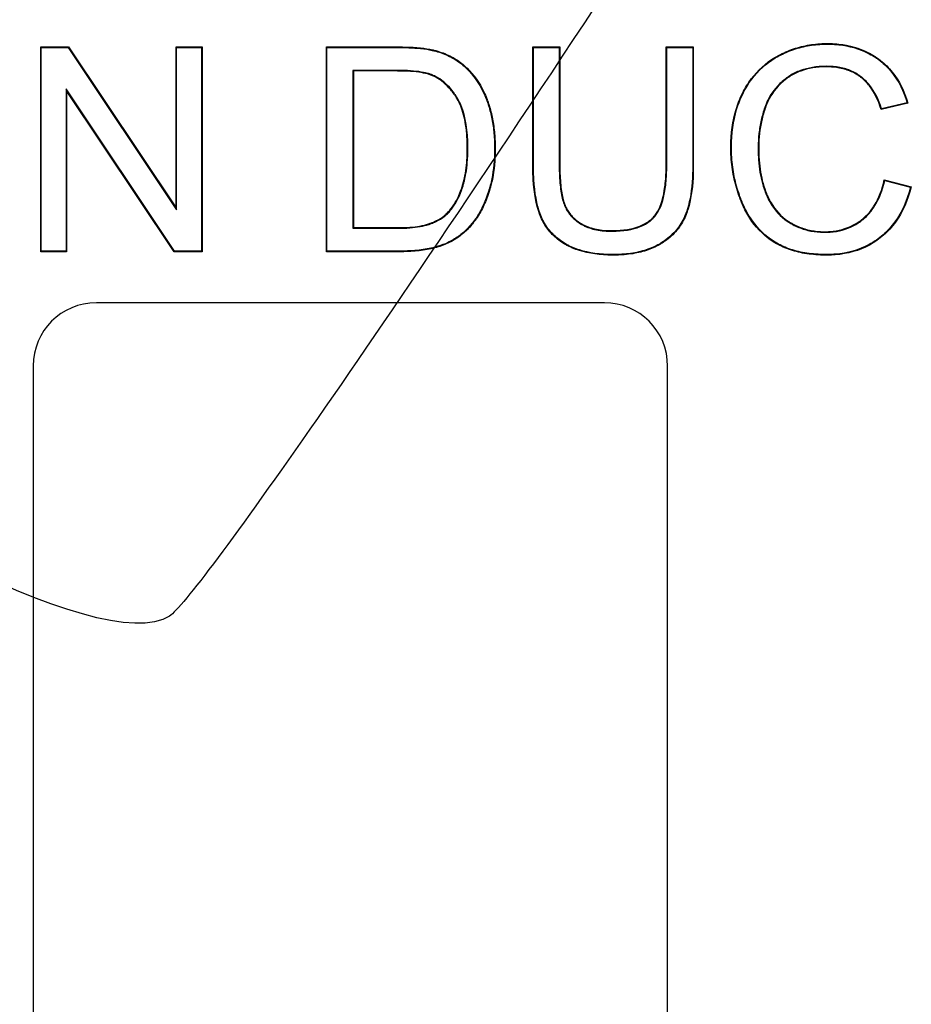
# Model space of a CAD drawing. Units: millimetres. Extents: x 0 to 292, y 0 to 204.
# Drawn here: x 116 to 121, y 50 to 56 of the extents above; entities that cross this region are included whole.
import ezdxf

# ---------------------------------------------------------------- set-up
doc = ezdxf.new("R2010")
doc.units = ezdxf.units.MM
doc.layers.add('D-4ADR', color=7, linetype='Continuous')
doc.layers.add('Predeterminado', color=7, linetype='Continuous')

# ---------------------------------------------------------------- blocks, each defined once
blk = doc.blocks.new('SE')
at = {"layer": 'D-4ADR', "color": 7, "linetype": 'Continuous'}
for p, q in [((115.8674, 55.8713), (115.8638, 55.8749)), ((115.8638, 54.6167), (115.8638, 55.8749)), ((115.8638, 55.8749), (116.035, 55.8749)), ((115.8674, 54.6203), (115.8674, 55.8713)), ((115.8674, 55.8713), (116.0331, 55.8713)), ((116.0331, 55.8713), (116.035, 55.8749)), ((116.0331, 55.8713), (116.6995, 54.8746)), ((116.035, 55.8749), (116.6959, 54.8866)), ((116.6995, 55.8713), (116.6959, 55.8749)), ((116.6959, 54.8866), (116.6959, 55.8749)), ((116.6959, 55.8749), (116.8555, 55.8749)), ((116.6995, 54.8746), (116.6995, 55.8713)), ((116.6995, 55.8713), (116.8518, 55.8713)), ((116.8518, 55.8713), (116.8555, 55.8749)), ((116.8518, 55.8713), (116.8518, 54.6203)), ((116.8555, 55.8749), (116.8555, 54.6167)), ((117.6236, 55.8713), (117.6199, 55.8749)), ((117.6199, 54.6167), (117.6199, 55.8749)), ((117.6236, 54.6203), (117.6236, 55.8713)), ((118.8926, 55.8713), (118.889, 55.8749)), ((118.889, 55.8749), (119.0553, 55.8749)), ((118.8926, 55.8713), (119.0516, 55.8713)), ((119.0516, 55.8713), (119.0553, 55.8749)), ((119.7122, 55.8713), (119.7086, 55.8749)), ((119.7086, 55.8749), (119.8757, 55.8749)), ((119.7122, 55.8713), (119.8721, 55.8713)), ((119.8721, 55.8713), (119.8757, 55.8749)), ((117.7826, 55.7307), (117.7862, 55.7271)), ((117.7826, 55.7307), (117.7826, 54.761)), ((117.7862, 55.7271), (117.7862, 54.7646)), ((116.687, 54.6203), (116.0197, 55.617)), ((116.0197, 55.617), (116.0233, 55.6051)), ((116.0197, 55.617), (116.0197, 54.6203)), ((116.685, 54.6167), (116.0233, 55.6051)), ((116.0233, 55.6051), (116.0233, 54.6167)), ((121.1904, 55.5317), (121.0328, 55.4949)), ((121.1904, 55.5317), (121.1949, 55.5291)), ((121.1949, 55.5291), (121.0303, 55.4906)), ((121.0328, 55.4949), (121.0303, 55.4906)), ((121.0523, 55.0542), (121.0495, 55.0587)), ((121.0495, 55.0587), (121.2158, 55.0161)), ((121.0523, 55.0542), (121.2114, 55.0135)), ((121.2114, 55.0135), (121.2158, 55.0161)), ((116.6995, 54.8746), (116.6959, 54.8866)), ((117.7826, 54.761), (117.7862, 54.7646)), ((115.8674, 54.6203), (115.8638, 54.6167)), ((116.0233, 54.6167), (115.8638, 54.6167)), ((116.0197, 54.6203), (115.8674, 54.6203)), ((116.0197, 54.6203), (116.0233, 54.6167)), ((116.687, 54.6203), (116.685, 54.6167)), ((116.8555, 54.6167), (116.685, 54.6167)), ((116.8518, 54.6203), (116.687, 54.6203)), ((116.8518, 54.6203), (116.8555, 54.6167)), ((117.6236, 54.6203), (117.6199, 54.6167)), ((119.3292, 54.3033), (116.2059, 54.3033)), ((115.8177, 53.9155), (115.8177, 38.0512)), ((119.7177, 38.0531), (119.7177, 53.9137))]:
    blk.add_line(p, q, dxfattribs=at)
for centre, major_axis, ratio, start_param, end_param in [((116.2099, 53.9115), (0.2905, -0.2661), 0.989993, 2.317463, 3.878241), ((119.3271, 53.9115), (-0.2021, -0.3364), 0.993751, 2.114393, 3.679656)]:
    blk.add_ellipse(centre, major_axis=major_axis, ratio=ratio, start_param=start_param, end_param=end_param, dxfattribs=at)
for points, knots in [([(121.2158, 55.0161), (121.194, 54.9313), (121.1615, 54.8589), (121.0967, 54.7689), (121.0724, 54.7421), (121.032, 54.7065), (121.0178, 54.6954), (120.9886, 54.6751), (120.9735, 54.6658), (120.8954, 54.6235), (120.825, 54.6037), (120.7373, 54.597), (120.7275, 54.5965), (120.7075, 54.5958), (120.6974, 54.5958), (120.6672, 54.596), (120.6476, 54.5968), (120.5907, 54.6011), (120.555, 54.6064), (120.4881, 54.622), (120.457, 54.6323), (120.3993, 54.6577), (120.373, 54.673), (120.2996, 54.7258), (120.2576, 54.7699), (120.2059, 54.8493), (120.1906, 54.878), (120.1755, 54.9127), (120.174, 54.9163), (120.1702, 54.9255), (120.1683, 54.9301), (120.1629, 54.9439), (120.1594, 54.9532), (120.1495, 54.9812), (120.1435, 55.0001), (120.1275, 55.0574), (120.1194, 55.0966), (120.1114, 55.1568), (120.1094, 55.1771), (120.1068, 55.2182), (120.1062, 55.2391), (120.1067, 55.344), (120.1175, 55.4207), (120.1491, 55.5255), (120.1622, 55.5588), (120.1936, 55.622), (120.2115, 55.6514), (120.2717, 55.7318), (120.3205, 55.7756), (120.3921, 55.8188), (120.407, 55.8268), (120.4372, 55.8415), (120.4525, 55.8482), (120.4992, 55.8663), (120.5313, 55.8757), (120.5974, 55.8893), (120.6313, 55.8935), (120.6836, 55.8959), (120.7015, 55.896), (120.7362, 55.8951), (120.7532, 55.8939), (120.836, 55.8851), (120.8958, 55.8679), (120.9628, 55.834), (120.9759, 55.8266), (120.9948, 55.8147), (121.001, 55.8105), (121.0087, 55.8051), (121.0102, 55.804), (121.0125, 55.8024), (121.0133, 55.8018), (121.0148, 55.8007), (121.0155, 55.8002), (121.0197, 55.7971), (121.0231, 55.7945), (121.0533, 55.7709), (121.0774, 55.7471), (121.1415, 55.6674), (121.1735, 55.6033), (121.1949, 55.5291)], [0, 0, 0, 0, 0.0625, 0.0625, 0.09375, 0.09375, 0.109375, 0.109375, 0.125, 0.125, 0.1875, 0.1875, 0.195312, 0.195312, 0.203125, 0.203125, 0.21875, 0.21875, 0.25, 0.25, 0.28125, 0.28125, 0.3125, 0.3125, 0.375, 0.375, 0.40625, 0.40625, 0.410156, 0.410156, 0.414062, 0.414062, 0.421875, 0.421875, 0.4375, 0.4375, 0.46875, 0.46875, 0.484375, 0.484375, 0.5, 0.5, 0.5625, 0.5625, 0.59375, 0.59375, 0.625, 0.625, 0.6875, 0.6875, 0.703125, 0.703125, 0.71875, 0.71875, 0.75, 0.75, 0.78125, 0.78125, 0.796875, 0.796875, 0.8125, 0.8125, 0.875, 0.875, 0.890625, 0.890625, 0.898438, 0.898438, 0.900391, 0.900391, 0.901367, 0.901367, 0.902344, 0.902344, 0.90625, 0.90625, 0.9375, 0.9375, 1, 1, 1, 1]), ([(117.6199, 55.8749), (117.7397, 55.8749), (117.8595, 55.8749), (117.9943, 55.8749), (118.0093, 55.8749), (118.0317, 55.8749), (118.0392, 55.8749), (118.0486, 55.8749), (118.0505, 55.8749), (118.0533, 55.8749), (118.0547, 55.8749), (118.0571, 55.8749), (118.0583, 55.8749), (118.0644, 55.8749), (118.0692, 55.8749), (118.1117, 55.8745), (118.1457, 55.8732), (118.2062, 55.8686), (118.2327, 55.8653), (118.2612, 55.8599), (118.2667, 55.8587), (118.2725, 55.8573), (118.2732, 55.8572), (118.2741, 55.857), (118.2745, 55.8569), (118.2751, 55.8567), (118.2754, 55.8567), (118.2761, 55.8565), (118.2767, 55.8563), (118.2777, 55.8561), (118.2782, 55.856), (118.2796, 55.8556), (118.2806, 55.8554), (118.2854, 55.8541), (118.2893, 55.8531), (118.3083, 55.8478), (118.3231, 55.8431), (118.366, 55.8271), (118.3927, 55.8142), (118.4295, 55.7909), (118.4412, 55.7824), (118.4635, 55.7641), (118.4746, 55.754), (118.5271, 55.7022), (118.5615, 55.6546), (118.5947, 55.5856), (118.6008, 55.5713), (118.6071, 55.5547), (118.6079, 55.5527), (118.6091, 55.5495), (118.6097, 55.5478), (118.6114, 55.543), (118.6126, 55.5397), (118.616, 55.5299), (118.6182, 55.5232), (118.6286, 55.4897), (118.6357, 55.4618), (118.6468, 55.4038), (118.651, 55.3737), (118.6551, 55.327), (118.6561, 55.3112), (118.6574, 55.279), (118.6577, 55.2625), (118.6572, 55.18), (118.6516, 55.1189), (118.6376, 55.0494), (118.6345, 55.0358), (118.6293, 55.016), (118.6274, 55.0095), (118.6253, 55.0022), (118.625, 55.0014), (118.6246, 54.9998), (118.6244, 54.9991), (118.6234, 54.9961), (118.6228, 54.9941), (118.6209, 54.988), (118.6196, 54.9841), (118.6079, 54.9485), (118.5963, 54.9191), (118.5708, 54.8654), (118.5569, 54.8411), (118.5409, 54.8183), (118.54, 54.817), (118.5386, 54.815), (118.5379, 54.8142), (118.5368, 54.8126), (118.5363, 54.8119), (118.5335, 54.808), (118.5312, 54.805), (118.5244, 54.7961), (118.5198, 54.7904), (118.5059, 54.7736), (118.4964, 54.7631), (118.4673, 54.7335), (118.4471, 54.7166), (118.4055, 54.6882), (118.3826, 54.6756), (118.3319, 54.6539), (118.3043, 54.6447), (118.2447, 54.6303), (118.2125, 54.625), (118.1609, 54.6199), (118.1431, 54.6186), (118.1156, 54.6174), (118.1063, 54.6171), (118.0921, 54.6169), (118.0874, 54.6168), (118.0802, 54.6167), (118.0778, 54.6167), (118.0742, 54.6167), (118.0729, 54.6167), (118.0711, 54.6167), (118.0701, 54.6167), (118.0392, 54.6167), (118.0093, 54.6167), (117.8595, 54.6167), (117.7397, 54.6167), (117.6199, 54.6167)], [0, 0, 0, 0, 0.125, 0.125, 0.140625, 0.140625, 0.148438, 0.148438, 0.150391, 0.150391, 0.151367, 0.151367, 0.152344, 0.152344, 0.15625, 0.15625, 0.1875, 0.1875, 0.21875, 0.21875, 0.226562, 0.226562, 0.227539, 0.227539, 0.228027, 0.228027, 0.228516, 0.228516, 0.229004, 0.229004, 0.229492, 0.229492, 0.230469, 0.230469, 0.234375, 0.234375, 0.25, 0.25, 0.28125, 0.28125, 0.296875, 0.296875, 0.3125, 0.3125, 0.375, 0.375, 0.390625, 0.390625, 0.392578, 0.392578, 0.394531, 0.394531, 0.398438, 0.398438, 0.40625, 0.40625, 0.4375, 0.4375, 0.46875, 0.46875, 0.484375, 0.484375, 0.5, 0.5, 0.5625, 0.5625, 0.578125, 0.578125, 0.585937, 0.585937, 0.586914, 0.586914, 0.587891, 0.587891, 0.589844, 0.589844, 0.59375, 0.59375, 0.625, 0.625, 0.65625, 0.65625, 0.658203, 0.658203, 0.65918, 0.65918, 0.660156, 0.660156, 0.664062, 0.664062, 0.671875, 0.671875, 0.6875, 0.6875, 0.71875, 0.71875, 0.75, 0.75, 0.78125, 0.78125, 0.8125, 0.8125, 0.828125, 0.828125, 0.835938, 0.835938, 0.839844, 0.839844, 0.841797, 0.841797, 0.842773, 0.842773, 0.84375, 0.84375, 0.875, 0.875, 1, 1, 1, 1]), ([(117.6236, 55.8713), (117.7421, 55.8713), (117.8607, 55.8713), (117.9943, 55.8713), (118.0093, 55.8713), (118.0317, 55.8713), (118.0392, 55.8713), (118.0486, 55.8713), (118.0505, 55.8713), (118.0533, 55.8713), (118.0547, 55.8713), (118.0571, 55.8713), (118.0583, 55.8713), (118.0644, 55.8713), (118.0691, 55.8713), (118.1116, 55.8709), (118.1455, 55.8696), (118.2059, 55.865), (118.2322, 55.8617), (118.2605, 55.8563), (118.2659, 55.8552), (118.2717, 55.8538), (118.2723, 55.8537), (118.2733, 55.8534), (118.2736, 55.8534), (118.2743, 55.8532), (118.2745, 55.8531), (118.2753, 55.8529), (118.2758, 55.8528), (118.2768, 55.8526), (118.2773, 55.8524), (118.2787, 55.8521), (118.2797, 55.8518), (118.2845, 55.8506), (118.2883, 55.8496), (118.3073, 55.8443), (118.322, 55.8396), (118.3646, 55.8238), (118.391, 55.811), (118.4274, 55.7879), (118.439, 55.7795), (118.4611, 55.7614), (118.4721, 55.7513), (118.5243, 55.6999), (118.5584, 55.6527), (118.5913, 55.5841), (118.5974, 55.5699), (118.6037, 55.5534), (118.6045, 55.5514), (118.6057, 55.5482), (118.6063, 55.5466), (118.608, 55.5417), (118.6092, 55.5385), (118.6126, 55.5287), (118.6147, 55.5221), (118.6251, 55.4888), (118.6321, 55.461), (118.6432, 55.4033), (118.6474, 55.3733), (118.6515, 55.3268), (118.6525, 55.311), (118.6538, 55.2789), (118.654, 55.2624), (118.6536, 55.1802), (118.648, 55.1194), (118.6341, 55.0502), (118.631, 55.0367), (118.6258, 55.0169), (118.624, 55.0105), (118.6218, 55.0033), (118.6216, 55.0025), (118.6211, 55.0009), (118.6209, 55.0002), (118.6199, 54.9972), (118.6193, 54.9952), (118.6174, 54.9891), (118.6162, 54.9852), (118.6045, 54.9497), (118.5929, 54.9205), (118.5676, 54.8672), (118.5538, 54.843), (118.538, 54.8204), (118.537, 54.8191), (118.5356, 54.8171), (118.535, 54.8163), (118.5339, 54.8148), (118.5333, 54.814), (118.5306, 54.8102), (118.5283, 54.8072), (118.5216, 54.7984), (118.517, 54.7927), (118.5032, 54.776), (118.4937, 54.7655), (118.4649, 54.7362), (118.4449, 54.7194), (118.4037, 54.6913), (118.3809, 54.6789), (118.3307, 54.6573), (118.3032, 54.6482), (118.244, 54.6339), (118.212, 54.6286), (118.1606, 54.6235), (118.1429, 54.6223), (118.1155, 54.6211), (118.1062, 54.6208), (118.0921, 54.6205), (118.0873, 54.6204), (118.0802, 54.6204), (118.0778, 54.6204), (118.0742, 54.6203), (118.0729, 54.6203), (118.0711, 54.6203), (118.0701, 54.6203), (118.0392, 54.6203), (118.0093, 54.6203), (117.8607, 54.6203), (117.7421, 54.6203), (117.6236, 54.6203)], [0, 0, 0, 0, 0.124051, 0.124051, 0.139715, 0.139715, 0.147547, 0.147547, 0.149506, 0.149506, 0.150485, 0.150485, 0.151464, 0.151464, 0.15538, 0.15538, 0.186709, 0.186709, 0.218038, 0.218038, 0.22587, 0.22587, 0.226849, 0.226849, 0.227339, 0.227339, 0.227828, 0.227828, 0.228318, 0.228318, 0.228807, 0.228807, 0.229786, 0.229786, 0.233703, 0.233703, 0.249367, 0.249367, 0.280696, 0.280696, 0.296361, 0.296361, 0.312025, 0.312025, 0.374684, 0.374684, 0.390348, 0.390348, 0.392306, 0.392306, 0.394264, 0.394264, 0.39818, 0.39818, 0.406013, 0.406013, 0.437342, 0.437342, 0.468671, 0.468671, 0.484335, 0.484335, 0.5, 0.5, 0.562658, 0.562658, 0.578323, 0.578323, 0.586155, 0.586155, 0.587134, 0.587134, 0.588113, 0.588113, 0.590071, 0.590071, 0.593987, 0.593987, 0.625316, 0.625316, 0.656646, 0.656646, 0.658604, 0.658604, 0.659583, 0.659583, 0.660562, 0.660562, 0.664478, 0.664478, 0.67231, 0.67231, 0.687975, 0.687975, 0.719304, 0.719304, 0.750633, 0.750633, 0.781962, 0.781962, 0.813291, 0.813291, 0.828956, 0.828956, 0.836788, 0.836788, 0.840704, 0.840704, 0.842662, 0.842662, 0.843641, 0.843641, 0.84462, 0.84462, 0.875949, 0.875949, 1, 1, 1, 1]), ([(119.8757, 55.8749), (119.8757, 55.743), (119.8757, 55.611), (119.8757, 55.413), (119.8757, 55.347), (119.8757, 55.248), (119.8757, 55.215), (119.8757, 55.1737), (119.8757, 55.1655), (119.8757, 55.1552), (119.8757, 55.1531), (119.8757, 55.1505), (119.8757, 55.15), (119.8757, 55.149), (119.8757, 55.1486), (119.8757, 55.1467), (119.8757, 55.1454), (119.8757, 55.139), (119.8757, 55.134), (119.8754, 55.109), (119.8748, 55.0896), (119.8698, 54.9964), (119.8598, 54.9327), (119.8416, 54.8732), (119.8394, 54.8668), (119.8361, 54.8574), (119.835, 54.8543), (119.8335, 54.8505), (119.8332, 54.8497), (119.8326, 54.8482), (119.8323, 54.8475), (119.8312, 54.8447), (119.8305, 54.8428), (119.8235, 54.826), (119.8164, 54.8115), (119.7925, 54.7699), (119.7728, 54.7444), (119.7375, 54.7098), (119.7247, 54.6988), (119.704, 54.6833), (119.6969, 54.6783), (119.6858, 54.671), (119.682, 54.6687), (119.6772, 54.6657), (119.6766, 54.6653), (119.675, 54.6644), (119.6743, 54.6639), (119.672, 54.6626), (119.6704, 54.6617), (119.6439, 54.6464), (119.6166, 54.6343), (119.5572, 54.6149), (119.5251, 54.6076), (119.4734, 54.6004), (119.4556, 54.5986), (119.4279, 54.5968), (119.4185, 54.5964), (119.3994, 54.5959), (119.3896, 54.5958), (119.3021, 54.5962), (119.2338, 54.6055), (119.1605, 54.6285), (119.1464, 54.6336), (119.1262, 54.6422), (119.1197, 54.6453), (119.11, 54.65), (119.1068, 54.6516), (119.1005, 54.6549), (119.0975, 54.6566), (119.0682, 54.673), (119.0447, 54.6897), (119.003, 54.7275), (118.9847, 54.7486), (118.9614, 54.7836), (118.9543, 54.7958), (118.9414, 54.8214), (118.9357, 54.8346), (118.9097, 54.9054), (118.8967, 54.976), (118.8903, 55.0814), (118.8895, 55.1034), (118.8891, 55.1318), (118.889, 55.1376), (118.889, 55.1448), (118.889, 55.1463), (118.889, 55.1485), (118.889, 55.1489), (118.889, 55.1499), (118.889, 55.1504), (118.889, 55.153), (118.889, 55.1551), (118.889, 55.1654), (118.889, 55.1736), (118.889, 55.2149), (118.889, 55.2479), (118.889, 55.3469), (118.889, 55.4129), (118.889, 55.6109), (118.889, 55.7429), (118.889, 55.8749)], [0, 0, 0, 0, 0.125, 0.125, 0.1875, 0.1875, 0.21875, 0.21875, 0.226562, 0.226562, 0.228516, 0.228516, 0.229004, 0.229004, 0.229492, 0.229492, 0.230469, 0.230469, 0.234375, 0.234375, 0.25, 0.25, 0.3125, 0.3125, 0.320313, 0.320313, 0.324219, 0.324219, 0.325195, 0.325195, 0.326172, 0.326172, 0.328125, 0.328125, 0.34375, 0.34375, 0.375, 0.375, 0.390625, 0.390625, 0.398438, 0.398438, 0.402344, 0.402344, 0.40332, 0.40332, 0.404297, 0.404297, 0.40625, 0.40625, 0.4375, 0.4375, 0.46875, 0.46875, 0.484375, 0.484375, 0.492188, 0.492188, 0.5, 0.5, 0.5625, 0.5625, 0.578125, 0.578125, 0.585938, 0.585938, 0.589844, 0.589844, 0.59375, 0.59375, 0.625, 0.625, 0.65625, 0.65625, 0.671875, 0.671875, 0.6875, 0.6875, 0.75, 0.75, 0.765625, 0.765625, 0.769531, 0.769531, 0.770508, 0.770508, 0.770996, 0.770996, 0.771484, 0.771484, 0.773438, 0.773438, 0.78125, 0.78125, 0.8125, 0.8125, 0.875, 0.875, 1, 1, 1, 1]), ([(119.8721, 55.8713), (119.8721, 55.7405), (119.8721, 55.6097), (119.8721, 55.413), (119.8721, 55.347), (119.8721, 55.248), (119.8721, 55.215), (119.8721, 55.1737), (119.8721, 55.1655), (119.8721, 55.1552), (119.8721, 55.1531), (119.8721, 55.1505), (119.8721, 55.15), (119.8721, 55.149), (119.8721, 55.1486), (119.8721, 55.1467), (119.8721, 55.1454), (119.8721, 55.139), (119.872, 55.134), (119.8717, 55.1091), (119.8711, 55.0898), (119.8662, 54.9968), (119.8562, 54.9334), (119.8381, 54.8743), (119.836, 54.868), (119.8327, 54.8586), (119.8316, 54.8556), (119.8301, 54.8518), (119.8298, 54.851), (119.8292, 54.8495), (119.829, 54.8488), (119.8279, 54.846), (119.8271, 54.8442), (119.8202, 54.8275), (119.8132, 54.8132), (119.7895, 54.772), (119.77, 54.7468), (119.735, 54.7125), (119.7224, 54.7016), (119.7019, 54.6863), (119.6948, 54.6813), (119.6838, 54.6741), (119.6801, 54.6717), (119.6753, 54.6688), (119.6747, 54.6684), (119.6732, 54.6675), (119.6724, 54.6671), (119.6701, 54.6657), (119.6686, 54.6648), (119.6423, 54.6497), (119.6152, 54.6377), (119.5563, 54.6185), (119.5245, 54.6112), (119.473, 54.604), (119.4552, 54.6022), (119.4277, 54.6005), (119.4183, 54.6), (119.3994, 54.5995), (119.3896, 54.5994), (119.3024, 54.5999), (119.2345, 54.6091), (119.1617, 54.6319), (119.1477, 54.637), (119.1277, 54.6456), (119.1212, 54.6485), (119.1116, 54.6532), (119.1085, 54.6548), (119.1023, 54.6581), (119.0992, 54.6598), (119.0702, 54.676), (119.0469, 54.6926), (119.0056, 54.73), (118.9876, 54.7508), (118.9645, 54.7854), (118.9574, 54.7975), (118.9447, 54.8229), (118.9391, 54.836), (118.9133, 54.9062), (118.9003, 54.9765), (118.8939, 55.0816), (118.8931, 55.1035), (118.8927, 55.1319), (118.8927, 55.1376), (118.8926, 55.1449), (118.8926, 55.1463), (118.8926, 55.1485), (118.8926, 55.1489), (118.8926, 55.1499), (118.8926, 55.1504), (118.8926, 55.153), (118.8926, 55.1551), (118.8926, 55.1654), (118.8926, 55.1736), (118.8926, 55.2149), (118.8926, 55.2479), (118.8926, 55.3469), (118.8926, 55.4129), (118.8926, 55.6097), (118.8926, 55.7405), (118.8926, 55.8713)], [0, 0, 0, 0, 0.124138, 0.124138, 0.186782, 0.186782, 0.218104, 0.218104, 0.225934, 0.225934, 0.227892, 0.227892, 0.228381, 0.228381, 0.228871, 0.228871, 0.229849, 0.229849, 0.233765, 0.233765, 0.249426, 0.249426, 0.312069, 0.312069, 0.3199, 0.3199, 0.323815, 0.323815, 0.324794, 0.324794, 0.325772, 0.325772, 0.32773, 0.32773, 0.343391, 0.343391, 0.374713, 0.374713, 0.390374, 0.390374, 0.398204, 0.398204, 0.402119, 0.402119, 0.403098, 0.403098, 0.404077, 0.404077, 0.406035, 0.406035, 0.437356, 0.437356, 0.468678, 0.468678, 0.484339, 0.484339, 0.492169, 0.492169, 0.5, 0.5, 0.562643, 0.562643, 0.578304, 0.578304, 0.586135, 0.586135, 0.59005, 0.59005, 0.593965, 0.593965, 0.625287, 0.625287, 0.656609, 0.656609, 0.67227, 0.67227, 0.687931, 0.687931, 0.750574, 0.750574, 0.766235, 0.766235, 0.77015, 0.77015, 0.771129, 0.771129, 0.771619, 0.771619, 0.772108, 0.772108, 0.774066, 0.774066, 0.781896, 0.781896, 0.813218, 0.813218, 0.875861, 0.875861, 1, 1, 1, 1]), ([(119.0516, 55.8713), (119.0516, 55.6506), (119.0516, 55.43), (119.0516, 55.1954), (119.0516, 55.1816), (119.0516, 55.1642), (119.0516, 55.1608), (119.0516, 55.1556), (119.0516, 55.1538), (119.0516, 55.1512), (119.0516, 55.1504), (119.0516, 55.1493), (119.0516, 55.1491), (119.0516, 55.1485), (119.0516, 55.1481), (119.0516, 55.1471), (119.0516, 55.1464), (119.0517, 55.1346), (119.0518, 55.1238), (119.0529, 55.0713), (119.0556, 55.0339), (119.0642, 54.9685), (119.0702, 54.9406), (119.0818, 54.9058), (119.0861, 54.8955), (119.0961, 54.8753), (119.1018, 54.8658), (119.1206, 54.8387), (119.1357, 54.8226), (119.162, 54.8015), (119.1713, 54.7949), (119.1825, 54.7881), (119.1838, 54.7873), (119.1863, 54.7858), (119.1875, 54.7851), (119.192, 54.7825), (119.1951, 54.7809), (119.2043, 54.7761), (119.2106, 54.7731), (119.2432, 54.7592), (119.2718, 54.7515), (119.3185, 54.7449), (119.3347, 54.7435), (119.3599, 54.7426), (119.3685, 54.7425), (119.3855, 54.7427), (119.3939, 54.7429), (119.4674, 54.746), (119.5218, 54.7575), (119.587, 54.7884), (119.606, 54.801), (119.6242, 54.8178), (119.6262, 54.8197), (119.6291, 54.8226), (119.63, 54.8235), (119.6319, 54.8255), (119.6329, 54.8266), (119.637, 54.831), (119.6402, 54.8348), (119.6494, 54.8466), (119.6551, 54.8553), (119.6816, 54.9024), (119.6962, 54.9523), (119.7085, 55.0457), (119.711, 55.0799), (119.7121, 55.1266), (119.7122, 55.1361), (119.7122, 55.1471), (119.7122, 55.1485), (119.7122, 55.1502), (119.7122, 55.1511), (119.7122, 55.1537), (119.7122, 55.1554), (119.7122, 55.1606), (119.7122, 55.1641), (119.7122, 55.1814), (119.7122, 55.1953), (119.7122, 55.4299), (119.7122, 55.6506), (119.7122, 55.8713)], [0, 0, 0, 0, 0.249316, 0.249316, 0.264984, 0.264984, 0.268901, 0.268901, 0.270859, 0.270859, 0.271839, 0.271839, 0.272083, 0.272083, 0.272328, 0.272328, 0.272818, 0.272818, 0.280652, 0.280652, 0.311987, 0.311987, 0.343323, 0.343323, 0.35899, 0.35899, 0.374658, 0.374658, 0.405994, 0.405994, 0.421661, 0.421661, 0.42362, 0.42362, 0.425578, 0.425578, 0.429495, 0.429495, 0.437329, 0.437329, 0.468664, 0.468664, 0.484332, 0.484332, 0.492166, 0.492166, 0.5, 0.5, 0.562671, 0.562671, 0.594006, 0.594006, 0.597923, 0.597923, 0.599882, 0.599882, 0.60184, 0.60184, 0.609674, 0.609674, 0.625342, 0.625342, 0.688013, 0.688013, 0.719348, 0.719348, 0.727182, 0.727182, 0.728161, 0.728161, 0.72914, 0.72914, 0.731099, 0.731099, 0.735016, 0.735016, 0.750683, 0.750683, 1, 1, 1, 1]), ([(119.0553, 55.8749), (119.0553, 55.6531), (119.0553, 55.4312), (119.0553, 55.1954), (119.0553, 55.1816), (119.0553, 55.1642), (119.0553, 55.1608), (119.0553, 55.1556), (119.0553, 55.1538), (119.0553, 55.1512), (119.0553, 55.1504), (119.0553, 55.1493), (119.0553, 55.1491), (119.0553, 55.1485), (119.0553, 55.1481), (119.0553, 55.1471), (119.0553, 55.1464), (119.0553, 55.1346), (119.0554, 55.1238), (119.0566, 55.0714), (119.0592, 55.0342), (119.0677, 54.9692), (119.0737, 54.9414), (119.0852, 54.9071), (119.0894, 54.8969), (119.0993, 54.8771), (119.1049, 54.8677), (119.1234, 54.841), (119.1382, 54.8252), (119.1641, 54.8044), (119.1734, 54.7979), (119.1844, 54.7912), (119.1856, 54.7904), (119.1881, 54.7889), (119.1893, 54.7882), (119.1938, 54.7857), (119.1968, 54.7841), (119.2059, 54.7793), (119.2122, 54.7764), (119.2443, 54.7627), (119.2726, 54.7551), (119.3189, 54.7485), (119.3349, 54.7471), (119.3599, 54.7462), (119.3685, 54.7462), (119.3855, 54.7463), (119.3938, 54.7465), (119.4669, 54.7496), (119.5208, 54.7611), (119.5851, 54.7916), (119.6038, 54.804), (119.6217, 54.8204), (119.6236, 54.8223), (119.6265, 54.8251), (119.6274, 54.8261), (119.6293, 54.828), (119.6303, 54.8291), (119.6343, 54.8334), (119.6374, 54.8371), (119.6464, 54.8487), (119.652, 54.8572), (119.6782, 54.9036), (119.6927, 54.953), (119.7049, 55.046), (119.7074, 55.0801), (119.7085, 55.1267), (119.7086, 55.1362), (119.7086, 55.1471), (119.7086, 55.1485), (119.7086, 55.1502), (119.7086, 55.1511), (119.7086, 55.1537), (119.7086, 55.1554), (119.7086, 55.1606), (119.7086, 55.1641), (119.7086, 55.1814), (119.7086, 55.1953), (119.7086, 55.4311), (119.7086, 55.653), (119.7086, 55.8749)], [0, 0, 0, 0, 0.25, 0.25, 0.265625, 0.265625, 0.269531, 0.269531, 0.271484, 0.271484, 0.272461, 0.272461, 0.272705, 0.272705, 0.272949, 0.272949, 0.273437, 0.273437, 0.28125, 0.28125, 0.3125, 0.3125, 0.34375, 0.34375, 0.359375, 0.359375, 0.375, 0.375, 0.40625, 0.40625, 0.421875, 0.421875, 0.423828, 0.423828, 0.425781, 0.425781, 0.429687, 0.429687, 0.4375, 0.4375, 0.46875, 0.46875, 0.484375, 0.484375, 0.492187, 0.492187, 0.5, 0.5, 0.5625, 0.5625, 0.59375, 0.59375, 0.597656, 0.597656, 0.599609, 0.599609, 0.601562, 0.601562, 0.609375, 0.609375, 0.625, 0.625, 0.6875, 0.6875, 0.71875, 0.71875, 0.726562, 0.726562, 0.727539, 0.727539, 0.728516, 0.728516, 0.730469, 0.730469, 0.734375, 0.734375, 0.75, 0.75, 1, 1, 1, 1]), ([(121.2114, 55.0135), (121.1896, 54.9306), (121.1576, 54.8597), (121.0939, 54.7713), (121.0698, 54.7446), (121.0297, 54.7093), (121.0156, 54.6983), (120.9866, 54.6781), (120.9716, 54.6689), (120.8941, 54.627), (120.8243, 54.6073), (120.7371, 54.6006), (120.7273, 54.6001), (120.7075, 54.5995), (120.6974, 54.5994), (120.6673, 54.5997), (120.6478, 54.6005), (120.5911, 54.6047), (120.5556, 54.61), (120.4892, 54.6255), (120.4582, 54.6357), (120.401, 54.661), (120.3749, 54.6761), (120.3021, 54.7285), (120.2604, 54.7723), (120.2091, 54.8511), (120.1938, 54.8796), (120.1788, 54.9142), (120.1773, 54.9177), (120.1735, 54.9269), (120.1717, 54.9314), (120.1663, 54.9452), (120.1628, 54.9545), (120.1529, 54.9824), (120.147, 55.0012), (120.131, 55.0583), (120.123, 55.0972), (120.115, 55.1572), (120.113, 55.1774), (120.1104, 55.2184), (120.1098, 55.2392), (120.1104, 55.3437), (120.1211, 55.42), (120.1525, 55.5243), (120.1655, 55.5574), (120.1967, 55.6202), (120.2146, 55.6494), (120.2744, 55.7293), (120.3227, 55.7728), (120.3939, 55.8156), (120.4087, 55.8236), (120.4387, 55.8382), (120.4539, 55.8449), (120.5003, 55.8628), (120.5322, 55.8722), (120.5979, 55.8857), (120.6317, 55.8899), (120.6837, 55.8923), (120.7015, 55.8924), (120.736, 55.8914), (120.7529, 55.8903), (120.8353, 55.8815), (120.8946, 55.8644), (120.9611, 55.8308), (120.974, 55.8235), (120.9928, 55.8116), (120.999, 55.8075), (121.0066, 55.8022), (121.0081, 55.8011), (121.0104, 55.7995), (121.0111, 55.7989), (121.0126, 55.7978), (121.0133, 55.7973), (121.0176, 55.7942), (121.0209, 55.7916), (121.0508, 55.7682), (121.0747, 55.7446), (121.1377, 55.6664), (121.1691, 55.604), (121.1904, 55.5317)], [0, 0, 0, 0, 0.061748, 0.061748, 0.093057, 0.093057, 0.108712, 0.108712, 0.124367, 0.124367, 0.186986, 0.186986, 0.194814, 0.194814, 0.202641, 0.202641, 0.218296, 0.218296, 0.249606, 0.249606, 0.280915, 0.280915, 0.312225, 0.312225, 0.374845, 0.374845, 0.406154, 0.406154, 0.410068, 0.410068, 0.413982, 0.413982, 0.421809, 0.421809, 0.437464, 0.437464, 0.468774, 0.468774, 0.484429, 0.484429, 0.500083, 0.500083, 0.562703, 0.562703, 0.594013, 0.594013, 0.625322, 0.625322, 0.687942, 0.687942, 0.703597, 0.703597, 0.719251, 0.719251, 0.750561, 0.750561, 0.781871, 0.781871, 0.797526, 0.797526, 0.813181, 0.813181, 0.8758, 0.8758, 0.891455, 0.891455, 0.899282, 0.899282, 0.901239, 0.901239, 0.902218, 0.902218, 0.903196, 0.903196, 0.90711, 0.90711, 0.938419, 0.938419, 1, 1, 1, 1]), ([(117.7826, 54.761), (117.7838, 54.761), (117.785, 54.761), (117.7862, 54.761), (117.8712, 54.761), (117.9561, 54.761), (118.0438, 54.761), (118.0464, 54.761), (118.0504, 54.761), (118.0517, 54.761), (118.0537, 54.761), (118.0544, 54.761), (118.056, 54.761), (118.0569, 54.761), (118.0644, 54.761), (118.071, 54.7611), (118.0903, 54.7614), (118.1027, 54.7618), (118.1386, 54.7637), (118.1607, 54.7658), (118.2012, 54.7717), (118.2195, 54.7755), (118.2401, 54.7813), (118.2441, 54.7825), (118.2485, 54.784), (118.249, 54.7841), (118.2497, 54.7844), (118.2499, 54.7844), (118.2505, 54.7846), (118.2509, 54.7848), (118.2526, 54.7854), (118.254, 54.7859), (118.2582, 54.7873), (118.2609, 54.7883), (118.2744, 54.7934), (118.2847, 54.7978), (118.3142, 54.8119), (118.3318, 54.8228), (118.3551, 54.8415), (118.3622, 54.8482), (118.3758, 54.8624), (118.3823, 54.8699), (118.4135, 54.9095), (118.4343, 54.9479), (118.4527, 54.9983), (118.4547, 55.004), (118.4568, 55.0105), (118.4571, 55.0113), (118.4575, 55.0125), (118.4576, 55.013), (118.4582, 55.0147), (118.4585, 55.0159), (118.4596, 55.0193), (118.4603, 55.0216), (118.4638, 55.0332), (118.4663, 55.0428), (118.4735, 55.0722), (118.4774, 55.0929), (118.4838, 55.1365), (118.4861, 55.1594), (118.4885, 55.1952), (118.489, 55.2075), (118.4898, 55.2324), (118.49, 55.2453), (118.4897, 55.3615), (118.4766, 55.4461), (118.4428, 55.5287), (118.4352, 55.5441), (118.4262, 55.5592), (118.4257, 55.56), (118.4248, 55.5614), (118.4243, 55.5622), (118.4235, 55.5635), (118.4231, 55.5642), (118.4211, 55.5674), (118.4195, 55.5699), (118.4146, 55.5775), (118.4113, 55.5824), (118.4012, 55.5968), (118.3942, 55.6059), (118.3583, 55.6488), (118.3261, 55.6753), (118.2861, 55.6958), (118.2816, 55.698), (118.2748, 55.701), (118.2725, 55.702), (118.2691, 55.7034), (118.2679, 55.7039), (118.2656, 55.7048), (118.265, 55.705), (118.2574, 55.7079), (118.2501, 55.7102), (118.2265, 55.7167), (118.2083, 55.7202), (118.1675, 55.7258), (118.1447, 55.7278), (118.1071, 55.7297), (118.094, 55.7301), (118.0735, 55.7305), (118.0665, 55.7306), (118.0576, 55.7307), (118.0558, 55.7307), (118.0531, 55.7307), (118.0522, 55.7307), (118.0509, 55.7307), (118.0504, 55.7307), (118.0497, 55.7307), (118.0494, 55.7307), (118.0464, 55.7307), (118.0437, 55.7307), (117.9561, 55.7307), (117.8711, 55.7307), (117.7862, 55.7307), (117.785, 55.7307), (117.7838, 55.7307), (117.7826, 55.7307)], [0, 0, 0, 0, 0.001774, 0.001774, 0.001774, 0.12633, 0.12633, 0.130223, 0.130223, 0.132169, 0.132169, 0.133142, 0.133142, 0.134115, 0.134115, 0.1419, 0.1419, 0.15747, 0.15747, 0.188609, 0.188609, 0.219748, 0.219748, 0.227533, 0.227533, 0.228506, 0.228506, 0.228992, 0.228992, 0.229479, 0.229479, 0.231425, 0.231425, 0.235317, 0.235317, 0.250887, 0.250887, 0.282026, 0.282026, 0.297596, 0.297596, 0.313165, 0.313165, 0.375443, 0.375443, 0.383228, 0.383228, 0.384201, 0.384201, 0.385174, 0.385174, 0.387121, 0.387121, 0.391013, 0.391013, 0.406583, 0.406583, 0.437722, 0.437722, 0.468861, 0.468861, 0.48443, 0.48443, 0.5, 0.5, 0.624556, 0.624556, 0.655696, 0.655696, 0.657642, 0.657642, 0.658615, 0.658615, 0.659588, 0.659588, 0.66348, 0.66348, 0.671265, 0.671265, 0.686835, 0.686835, 0.749113, 0.749113, 0.756898, 0.756898, 0.76079, 0.76079, 0.762736, 0.762736, 0.764682, 0.764682, 0.780252, 0.780252, 0.811391, 0.811391, 0.84253, 0.84253, 0.8581, 0.8581, 0.865885, 0.865885, 0.867831, 0.867831, 0.868804, 0.868804, 0.86929, 0.86929, 0.869777, 0.869777, 0.873669, 0.873669, 0.998226, 0.998226, 0.998226, 1, 1, 1, 1]), ([(117.7862, 54.7646), (117.8712, 54.7646), (117.9561, 54.7646), (118.0438, 54.7646), (118.0464, 54.7646), (118.0504, 54.7646), (118.0517, 54.7646), (118.0537, 54.7646), (118.0544, 54.7646), (118.056, 54.7646), (118.0569, 54.7646), (118.0644, 54.7646), (118.0709, 54.7647), (118.0902, 54.765), (118.1026, 54.7655), (118.1383, 54.7674), (118.1603, 54.7694), (118.2005, 54.7753), (118.2187, 54.779), (118.2391, 54.7848), (118.243, 54.786), (118.2473, 54.7874), (118.2478, 54.7876), (118.2485, 54.7878), (118.2487, 54.7879), (118.2493, 54.7881), (118.2497, 54.7882), (118.2514, 54.7888), (118.2528, 54.7893), (118.2569, 54.7907), (118.2596, 54.7917), (118.2731, 54.7968), (118.2833, 54.8011), (118.3124, 54.8151), (118.3298, 54.8258), (118.3527, 54.8443), (118.3597, 54.8508), (118.3731, 54.8648), (118.3795, 54.8722), (118.4104, 54.9114), (118.431, 54.9494), (118.4493, 54.9995), (118.4512, 55.0052), (118.4534, 55.0117), (118.4536, 55.0125), (118.454, 55.0136), (118.4542, 55.0141), (118.4547, 55.0158), (118.4551, 55.017), (118.4561, 55.0204), (118.4568, 55.0227), (118.4603, 55.0342), (118.4628, 55.0437), (118.4699, 55.0729), (118.4738, 55.0936), (118.4801, 55.1369), (118.4825, 55.1597), (118.4848, 55.1954), (118.4854, 55.2076), (118.4862, 55.2325), (118.4863, 55.2453), (118.486, 55.3612), (118.4729, 55.4453), (118.4395, 55.5272), (118.432, 55.5424), (118.4231, 55.5573), (118.4226, 55.5581), (118.4217, 55.5595), (118.4212, 55.5603), (118.4204, 55.5616), (118.4201, 55.5623), (118.4181, 55.5655), (118.4164, 55.568), (118.4116, 55.5755), (118.4083, 55.5803), (118.3982, 55.5946), (118.3913, 55.6036), (118.3558, 55.6462), (118.324, 55.6723), (118.2845, 55.6926), (118.2801, 55.6947), (118.2734, 55.6977), (118.2711, 55.6987), (118.2677, 55.7), (118.2666, 55.7005), (118.2643, 55.7014), (118.2637, 55.7016), (118.2562, 55.7045), (118.2491, 55.7068), (118.2257, 55.7131), (118.2077, 55.7166), (118.1671, 55.7221), (118.1444, 55.7242), (118.107, 55.7261), (118.0939, 55.7265), (118.0734, 55.7269), (118.0665, 55.727), (118.0576, 55.727), (118.0558, 55.7271), (118.0531, 55.7271), (118.0522, 55.7271), (118.0509, 55.7271), (118.0504, 55.7271), (118.0497, 55.7271), (118.0494, 55.7271), (118.0464, 55.7271), (118.0437, 55.7271), (117.9561, 55.7271), (117.8711, 55.7271), (117.7862, 55.7271)], [0, 0, 0, 0, 0.125, 0.125, 0.128906, 0.128906, 0.130859, 0.130859, 0.131836, 0.131836, 0.132812, 0.132812, 0.140625, 0.140625, 0.15625, 0.15625, 0.1875, 0.1875, 0.21875, 0.21875, 0.226562, 0.226562, 0.227539, 0.227539, 0.228027, 0.228027, 0.228516, 0.228516, 0.230469, 0.230469, 0.234375, 0.234375, 0.25, 0.25, 0.28125, 0.28125, 0.296875, 0.296875, 0.3125, 0.3125, 0.375, 0.375, 0.382812, 0.382812, 0.383789, 0.383789, 0.384766, 0.384766, 0.386719, 0.386719, 0.390625, 0.390625, 0.40625, 0.40625, 0.4375, 0.4375, 0.46875, 0.46875, 0.484375, 0.484375, 0.5, 0.5, 0.625, 0.625, 0.65625, 0.65625, 0.658203, 0.658203, 0.65918, 0.65918, 0.660156, 0.660156, 0.664062, 0.664062, 0.671875, 0.671875, 0.6875, 0.6875, 0.75, 0.75, 0.757812, 0.757812, 0.761719, 0.761719, 0.763672, 0.763672, 0.765625, 0.765625, 0.78125, 0.78125, 0.8125, 0.8125, 0.84375, 0.84375, 0.859375, 0.859375, 0.867188, 0.867188, 0.869141, 0.869141, 0.870117, 0.870117, 0.870605, 0.870605, 0.871094, 0.871094, 0.875, 0.875, 1, 1, 1, 1]), ([(121.0328, 55.4949), (121.0145, 55.5526), (120.9904, 55.6003), (120.9458, 55.6574), (120.9294, 55.6741), (120.9094, 55.6901), (120.9072, 55.6917), (120.9023, 55.6954), (120.8998, 55.6972), (120.8922, 55.7025), (120.887, 55.7059), (120.8712, 55.7154), (120.8603, 55.7212), (120.8261, 55.7363), (120.8017, 55.7438), (120.7624, 55.7512), (120.7489, 55.753), (120.7211, 55.7553), (120.7067, 55.7558), (120.6337, 55.7554), (120.5812, 55.7469), (120.511, 55.7212), (120.489, 55.7104), (120.4632, 55.6942), (120.4581, 55.6909), (120.4507, 55.6856), (120.448, 55.6836), (120.4428, 55.6797), (120.4402, 55.6778), (120.4274, 55.6677), (120.4176, 55.6593), (120.3714, 55.6149), (120.3426, 55.5723), (120.3175, 55.5101), (120.3131, 55.4971), (120.305, 55.4709), (120.3012, 55.4577), (120.2911, 55.4179), (120.2857, 55.3912), (120.2778, 55.3371), (120.2754, 55.3097), (120.2739, 55.2683), (120.2739, 55.2543), (120.2742, 55.2269), (120.2747, 55.2134), (120.2782, 55.1472), (120.2851, 55.098), (120.302, 55.0296), (120.3088, 55.0077), (120.3176, 54.9841), (120.3186, 54.9815), (120.3199, 54.9782), (120.3201, 54.9776), (120.3207, 54.9763), (120.3209, 54.9757), (120.3219, 54.9732), (120.3226, 54.9715), (120.326, 54.9633), (120.3288, 54.9569), (120.3376, 54.9381), (120.3439, 54.9261), (120.3776, 54.8687), (120.4117, 54.8316), (120.4588, 54.8), (120.464, 54.7967), (120.4756, 54.7898), (120.4815, 54.7865), (120.4993, 54.7771), (120.5113, 54.7714), (120.5479, 54.7564), (120.5729, 54.7489), (120.6242, 54.7388), (120.6505, 54.7362), (120.6908, 54.7358), (120.7041, 54.7362), (120.7301, 54.7382), (120.7428, 54.7398), (120.8048, 54.7503), (120.8499, 54.7678), (120.91, 54.8074), (120.929, 54.8228), (120.9631, 54.8581), (120.9785, 54.8779), (121.0187, 54.9429), (121.0387, 54.9944), (121.0523, 55.0542)], [0, 0, 0, 0, 0.061509, 0.061509, 0.092833, 0.092833, 0.096749, 0.096749, 0.100664, 0.100664, 0.108496, 0.108496, 0.124158, 0.124158, 0.155483, 0.155483, 0.171145, 0.171145, 0.186807, 0.186807, 0.249457, 0.249457, 0.280781, 0.280781, 0.288613, 0.288613, 0.292528, 0.292528, 0.296444, 0.296444, 0.312106, 0.312106, 0.374756, 0.374756, 0.390418, 0.390418, 0.40608, 0.40608, 0.437405, 0.437405, 0.46873, 0.46873, 0.484392, 0.484392, 0.500054, 0.500054, 0.562704, 0.562704, 0.594028, 0.594028, 0.597944, 0.597944, 0.598923, 0.598923, 0.599902, 0.599902, 0.60186, 0.60186, 0.609691, 0.609691, 0.625353, 0.625353, 0.688002, 0.688002, 0.695834, 0.695834, 0.703665, 0.703665, 0.719327, 0.719327, 0.750652, 0.750652, 0.781976, 0.781976, 0.797639, 0.797639, 0.813301, 0.813301, 0.875951, 0.875951, 0.907275, 0.907275, 0.9386, 0.9386, 1, 1, 1, 1]), ([(121.0303, 55.4906), (121.012, 55.5494), (120.9877, 55.5978), (120.9431, 55.655), (120.9269, 55.6715), (120.9071, 55.6872), (120.905, 55.6889), (120.9001, 55.6925), (120.8977, 55.6943), (120.8902, 55.6995), (120.8851, 55.7028), (120.8695, 55.7123), (120.8587, 55.7179), (120.8249, 55.7329), (120.8007, 55.7403), (120.7619, 55.7476), (120.7485, 55.7494), (120.7209, 55.7517), (120.7066, 55.7522), (120.634, 55.7518), (120.582, 55.7434), (120.5124, 55.7178), (120.4907, 55.7072), (120.4652, 55.6912), (120.4602, 55.6879), (120.4528, 55.6826), (120.4501, 55.6807), (120.4449, 55.6769), (120.4424, 55.6749), (120.4297, 55.665), (120.42, 55.6566), (120.3743, 55.6126), (120.3458, 55.5705), (120.3209, 55.5089), (120.3166, 55.496), (120.3084, 55.4699), (120.3047, 55.4567), (120.2946, 55.4172), (120.2893, 55.3905), (120.2814, 55.3367), (120.279, 55.3095), (120.2775, 55.2682), (120.2775, 55.2543), (120.2779, 55.227), (120.2783, 55.2135), (120.2818, 55.1476), (120.2887, 55.0986), (120.3055, 55.0306), (120.3122, 55.0088), (120.321, 54.9854), (120.322, 54.9828), (120.3233, 54.9795), (120.3235, 54.9789), (120.324, 54.9776), (120.3243, 54.977), (120.3253, 54.9746), (120.3259, 54.9729), (120.3293, 54.9648), (120.3321, 54.9584), (120.3408, 54.9397), (120.3471, 54.9278), (120.3805, 54.871), (120.4142, 54.8343), (120.4608, 54.803), (120.4659, 54.7998), (120.4774, 54.7929), (120.4833, 54.7897), (120.5009, 54.7803), (120.5128, 54.7747), (120.5491, 54.7599), (120.5739, 54.7524), (120.6247, 54.7424), (120.6508, 54.7398), (120.6907, 54.7394), (120.704, 54.7399), (120.7297, 54.7418), (120.7423, 54.7434), (120.8037, 54.7538), (120.8483, 54.7711), (120.9078, 54.8102), (120.9265, 54.8255), (120.9603, 54.8604), (120.9755, 54.88), (121.0159, 54.9453), (121.0361, 54.9976), (121.0495, 55.0587)], [0, 0, 0, 0, 0.0625, 0.0625, 0.09375, 0.09375, 0.097656, 0.097656, 0.101563, 0.101563, 0.109375, 0.109375, 0.125, 0.125, 0.15625, 0.15625, 0.171875, 0.171875, 0.1875, 0.1875, 0.25, 0.25, 0.28125, 0.28125, 0.289063, 0.289063, 0.292969, 0.292969, 0.296875, 0.296875, 0.3125, 0.3125, 0.375, 0.375, 0.390625, 0.390625, 0.40625, 0.40625, 0.4375, 0.4375, 0.46875, 0.46875, 0.484375, 0.484375, 0.5, 0.5, 0.5625, 0.5625, 0.59375, 0.59375, 0.597656, 0.597656, 0.598633, 0.598633, 0.599609, 0.599609, 0.601562, 0.601562, 0.609375, 0.609375, 0.625, 0.625, 0.6875, 0.6875, 0.695312, 0.695312, 0.703125, 0.703125, 0.71875, 0.71875, 0.75, 0.75, 0.78125, 0.78125, 0.796875, 0.796875, 0.8125, 0.8125, 0.875, 0.875, 0.90625, 0.90625, 0.9375, 0.9375, 1, 1, 1, 1])]:
    blk.add_open_spline(points, degree=3, knots=knots, dxfattribs=at)

msp = doc.modelspace()

# ---------------------------------------------------------------- linework, layer by layer
at = {"color": 7, "linetype": 'Continuous'}
for points in [[(119.4848, 56.4452), (117.9765, 54.1529), (116.8177, 52.4874), (116.6552, 52.3781)], [(116.6552, 52.3781), (116.2586, 52.1116), (114.3952, 53.0852), (113.4369, 54.0595)]]:
    msp.add_open_spline(points, degree=3, dxfattribs=at)

# ---------------------------------------------------------------- block references
at = {"layer": 'Predeterminado'}
msp.add_blockref('SE', (0, 0), dxfattribs=at)

doc.saveas('drawing.dxf')
